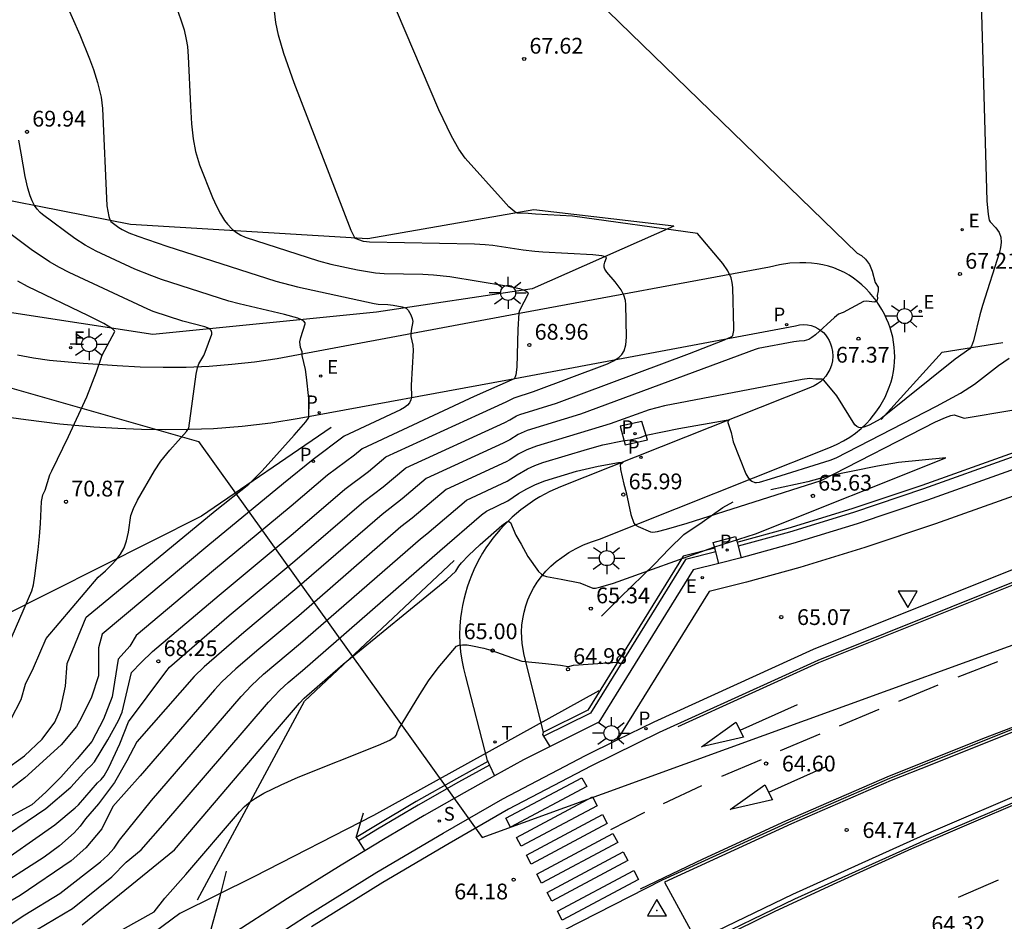
# Model space of a CAD drawing. Units: metres. Extents: x 581344 to 581696, y 4795290 to 4795541.
# Drawn here: x 581383 to 581429, y 4795358 to 4795401 of the extents above; entities that cross this region are included whole.
import ezdxf

# ---------------------------------------------------------------- set-up
doc = ezdxf.new("R2010")
doc.units = ezdxf.units.M
for name, color, linetype in [('020101', 3, 'CABEZA_TALUD'), ('020104', 34, 'Continuous'), ('020107', 3, 'Continuous'), ('020204', 9, 'Continuous'), ('020308', 9, 'Continuous'), ('030201', 9, 'Continuous'), ('050104', 4, 'Continuous'), ('060108', 9, 'Continuous'), ('060110', 9, 'Continuous'), ('060113', 4, 'Continuous'), ('060121', 9, 'Continuous'), ('060135', 9, 'Continuous'), ('060147', 9, 'Continuous'), ('100105', 3, 'Continuous'), ('130101', 9, 'Continuous'), ('210203', 4, 'Continuous'), ('210204', 9, 'Continuous'), ('210205', 4, 'Continuous'), ('210303', 4, 'Continuous'), ('210304', 9, 'Continuous'), ('210305', 4, 'Continuous'), ('220205', 1, 'Continuous'), ('220207', 9, 'Continuous'), ('220305', 1, 'Continuous'), ('220307', 9, 'Continuous'), ('240205', 1, 'Continuous'), ('240305', 1, 'Continuous'), ('250206', 9, 'Continuous'), ('260101', 9, 'Continuous'), ('260205', 9, 'Continuous'), ('270104', 9, 'Continuous')]:
    doc.layers.add(name, color=color, linetype=linetype)
doc.layers.add('020105', color=24, linetype='Continuous', lineweight=30)
doc.styles.add('ARIAL', font='ARIAL.TTF', dxfattribs={"height": 1})
doc.styles.add('ROMANS', font='romans__.ttf', dxfattribs={"height": 1})
doc.linetypes.add('CABEZA_TALUD', pattern='A,0.1,[204,DONOSTI.shx,S=0.15,R=0,X=0,Y=0],0,0.2', length=0.3)

# ---------------------------------------------------------------- blocks, each defined once
blk = doc.blocks.new('SANEA')
blk.add_circle((0, 0), 0.055)
blk = doc.blocks.new('REGELE')
blk.add_circle((0, 0), 0.055)
blk = doc.blocks.new('PLUVI3')
blk.add_circle((0, 0), 0.055)
blk = doc.blocks.new('REGALU')
blk.add_circle((0, 0), 0.055)
blk = doc.blocks.new('COTAPU')
blk.add_circle((0, 0), 0.075)
blk = doc.blocks.new('RETEL')
blk.add_circle((0, 0), 0.055)
blk = doc.blocks.new('PLUVI2')
blk.add_circle((0, 0), 0.055)
blk = doc.blocks.new('VERTOP')
blk.add_lwpolyline([(-0.45, -0.26), (0.45, -0.26), (0, 0.52)], close=True)
blk.add_point((0, 0))
blk = doc.blocks.new('FAROLA')
for p, q in [((-0.63, 0.51), (-0.255, 0.245)), ((0, 0.355), (0, 0.755)), ((0.605, 0.49), (0.276, 0.223)), ((-0.355, 0), (-0.895, 0)), ((0.355, 0), (0.855, 0)), ((-0.65, -0.52), (-0.255, -0.24)), ((0, -0.355), (0, -0.755)), ((0.585, -0.52), (0.256, -0.246))]:
    blk.add_line(p, q)
blk.add_circle((0, 0), 0.355)
blk = doc.blocks.new('SETRA')
at = {"linetype": 'Continuous'}
blk.add_lwpolyline([(0.451, 0.26), (-0.45, 0.26), (-0.001, -0.52)], close=True, dxfattribs=at)

msp = doc.modelspace()

# ---------------------------------------------------------------- linework, layer by layer
at = {"layer": '020101'}
for points in [[(581413.802, 4795391.139, 68.067), (581407.084, 4795388.164, 68.993)], [(581407.084, 4795388.164, 68.993), (581399.686, 4795387.06, 69.626)], [(581389.076, 4795386.005, 70.824), (581379.06, 4795387.529, 71.834)], [(581399.686, 4795387.06, 69.626), (581389.076, 4795386.005, 70.824)], [(581426.535, 4795385.169, 67.213), (581429.426, 4795385.615, 66.782)], [(581423.647, 4795381.974, 66.988), (581426.535, 4795385.169, 67.213)], [(581397.543, 4795381.585, 69.851), (581391.38, 4795377.373, 70.098)], [(581391.38, 4795377.373, 70.098), (581379.426, 4795371.375, 71.439)]]:
    msp.add_polyline3d(points, dxfattribs=at)
at = {"layer": '020104', "flags": 128}
for points, elevation in [([(581378.362, 4795358.496), (581384.427, 4795362.732), (581385.394, 4795363.545), (581385.543, 4795363.687), (581386.455, 4795364.722), (581386.624, 4795364.881), (581386.77, 4795365.061), (581386.995, 4795365.452), (581387.504, 4795366.574), (581387.926, 4795367.62), (581389.693, 4795370.003), (581389.874, 4795370.213), (581392.701, 4795372.66), (581395.821, 4795375.258), (581399.087, 4795378.071), (581400.001, 4795378.768), (581401.088, 4795379.68), (581405.782, 4795381.83), (581406.025, 4795381.952), (581406.331, 4795382.133), (581406.497, 4795382.209), (581408.236, 4795382.747), (581414.543, 4795385.1), (581416.135, 4795385.71), (581416.497, 4795385.866), (581416.562, 4795385.906), (581416.602, 4795385.957), (581416.646, 4795386.19), (581416.649, 4795386.297), (581416.605, 4795388.231), (581416.58, 4795388.469), (581416.521, 4795388.693), (581416.364, 4795389.025), (581416.124, 4795389.375), (581414.932, 4795390.799), (581408.998, 4795391.619), (581407.245, 4795391.703), (581406.898, 4795391.74), (581406.377, 4795391.75), (581406.251, 4795391.815), (581405.977, 4795392.064), (581405.716, 4795392.335), (581403.901, 4795394.364), (581403.598, 4795394.8), (581403.256, 4795395.406), (581402.649, 4795396.661), (581400.226, 4795402.348)], 68), ([(581428.373, 4795402.329), (581428.659, 4795392.342), (581428.723, 4795391.693), (581428.778, 4795391.42), (581428.819, 4795391.338), (581429.091, 4795391.059), (581429.253, 4795390.831), (581429.329, 4795390.622), (581429.346, 4795390.372), (581429.311, 4795390.128), (581429.255, 4795389.912), (581428.454, 4795387.371), (581428.332, 4795386.937), (581428.03, 4795385.702), (581427.935, 4795385.442), (581427.851, 4795385.314), (581427.163, 4795384.827), (581423.624, 4795382.005), (581423.07, 4795381.704), (581422.82, 4795381.6), (581422.699, 4795381.576), (581422.592, 4795381.585), (581422.493, 4795381.631), (581422.401, 4795381.719), (581421.535, 4795383.082), (581420.997, 4795383.743), (581420.901, 4795383.845), (581420.85, 4795383.877), (581420.551, 4795383.875), (581420.247, 4795383.909), (581419.894, 4795383.864), (581413.354, 4795382.621), (581412.632, 4795382.433), (581410.783, 4795381.769), (581407.279, 4795380.703), (581406.829, 4795380.531), (581406.419, 4795380.32), (581406.017, 4795380.051), (581405.841, 4795379.959), (581403.002, 4795378.651), (581401.38, 4795377.284), (581400.853, 4795376.872), (581396, 4795372.656), (581394.101, 4795371.075), (581393.018, 4795370.139), (581392.355, 4795369.513), (581392.002, 4795369.136), (581388.469, 4795365.057), (581387.183, 4795363.601), (581386.659, 4795362.549), (581385.901, 4795361.65), (581385.207, 4795361.025), (581382.774, 4795359.385), (581380.679, 4795358.171)], 67), ([(581384.886, 4795401.865), (581385.604, 4795400.217), (581386.072, 4795399.073), (581386.257, 4795398.572), (581386.453, 4795397.96), (581386.621, 4795397.259), (581386.693, 4795396.726), (581386.888, 4795392.101), (581386.982, 4795391.594), (581387.031, 4795391.45), (581387.085, 4795391.361), (581387.456, 4795391.075), (581387.617, 4795390.974), (581387.933, 4795390.827), (581388.357, 4795390.665), (581389.741, 4795390.193), (581394.914, 4795388.525), (581395.95, 4795388.258), (581399.585, 4795387.464), (581399.774, 4795387.435), (581400.237, 4795387.421), (581400.481, 4795387.393), (581400.909, 4795387.312), (581401.096, 4795387.241), (581401.192, 4795387.156), (581401.314, 4795386.929), (581401.39, 4795386.754), (581401.416, 4795386.623), (581401.332, 4795386.183), (581401.314, 4795386.014), (581401.323, 4795385.904), (581401.416, 4795385.491), (581401.435, 4795385.238), (581401.342, 4795383.601), (581401.352, 4795383.039), (581401.329, 4795382.904), (581401.251, 4795382.761), (581401.161, 4795382.65), (581401.016, 4795382.535), (581400.831, 4795382.425), (581398.165, 4795381.174), (581396.679, 4795380.074), (581395.281, 4795378.938), (581391.694, 4795375.973), (581386.666, 4795371.786), (581386.504, 4795371.138), (581386.494, 4795369.802), (581386.172, 4795368.787), (581385.677, 4795367.793), (581385.452, 4795367.394), (581384.718, 4795366.526), (581383.006, 4795364.968), (581382.173, 4795364.339)], 69.5), ([(581378.567, 4795359.835), (581383.996, 4795363.506), (581385.181, 4795364.521), (581385.951, 4795365.366), (581386.135, 4795365.54), (581386.302, 4795365.729), (581386.946, 4795366.765), (581387.449, 4795367.687), (581387.623, 4795368.082), (581388.071, 4795369.967), (581388.525, 4795370.445), (581389.063, 4795370.959), (581392.218, 4795373.639), (581395.731, 4795376.559), (581398.197, 4795378.667), (581399.306, 4795379.506), (581400.128, 4795380.191), (581404.563, 4795382.214), (581405.848, 4795382.811), (581406.22, 4795383.001), (581407.149, 4795383.292), (581410.65, 4795384.607), (581410.934, 4795384.745), (581411.191, 4795384.914), (581411.331, 4795385.051), (581411.443, 4795385.23), (581411.525, 4795385.506), (581411.563, 4795385.875), (581411.531, 4795387.423), (581411.512, 4795387.61), (581411.435, 4795387.869), (581411.298, 4795388.124), (581411.018, 4795388.496), (581410.631, 4795388.949), (581410.532, 4795389.103), (581410.501, 4795389.193), (581410.493, 4795389.298), (581410.523, 4795389.425), (581410.613, 4795389.632), (581410.569, 4795389.678), (581410.381, 4795389.726), (581409.962, 4795389.773), (581407.588, 4795389.907), (581407.204, 4795389.941), (581406.654, 4795390.006), (581405.218, 4795390.221), (581404.845, 4795390.258), (581404.338, 4795390.286), (581399.36, 4795390.377), (581399.076, 4795390.415), (581398.672, 4795390.551), (581398.485, 4795390.928), (581395.778, 4795397.946), (581395.288, 4795399.324), (581395.037, 4795400.202), (581394.915, 4795400.802), (581394.849, 4795401.347)], 68.5), ([(581390.24, 4795401.394), (581390.456, 4795400.791), (581390.558, 4795400.449), (581390.662, 4795400), (581390.717, 4795399.658), (581390.761, 4795399.184), (581390.857, 4795396.849), (581390.915, 4795396.001), (581390.995, 4795395.289), (581391.105, 4795394.683), (581391.191, 4795394.358), (581391.293, 4795394.056), (581391.909, 4795392.492), (581392.096, 4795392.082), (581392.284, 4795391.723), (581392.48, 4795391.414), (581392.617, 4795391.235), (581392.837, 4795391.002), (581392.997, 4795390.871), (581393.259, 4795390.709), (581393.452, 4795390.623), (581396.932, 4795389.49), (581397.523, 4795389.334), (581398.789, 4795389.061), (581399.643, 4795388.925), (581400.063, 4795388.895), (581401.897, 4795388.858), (581402.39, 4795388.831), (581403.168, 4795388.752), (581405.864, 4795388.315), (581406.48, 4795388.175), (581406.782, 4795388.065), (581406.871, 4795387.998), (581406.891, 4795387.929), (581406.483, 4795387.14), (581406.454, 4795387.021), (581406.403, 4795386.236), (581406.347, 4795384.448), (581406.298, 4795384.092), (581406.26, 4795383.946), (581406.223, 4795383.898), (581404.334, 4795383.057), (581399.019, 4795380.576), (581398.651, 4795380.274), (581397.369, 4795379.318), (581395.642, 4795377.86), (581391.956, 4795374.806), (581388.281, 4795371.723), (581387.981, 4795371.209), (581387.433, 4795370.596), (581387.141, 4795368.816), (581386.742, 4795367.757), (581386.177, 4795366.689), (581385.481, 4795365.871), (581384.703, 4795364.994), (581384.001, 4795364.28), (581383.33, 4795363.68), (581379.248, 4795361.477)], 69), ([(581382.342, 4795367.736), (581382.826, 4795368.686), (581383.034, 4795369.412), (581383.414, 4795370.19), (581384.021, 4795371.576), (581386.477, 4795374.489), (581386.831, 4795374.792), (581387.12, 4795375.069), (581387.352, 4795375.327), (581387.534, 4795375.571), (581387.712, 4795375.886), (581387.832, 4795376.204), (581387.926, 4795376.625), (581388.039, 4795377.412), (581388.154, 4795377.751), (581388.341, 4795378.143), (581389.151, 4795379.527), (581389.458, 4795379.988), (581389.887, 4795380.517), (581390.673, 4795381.391), (581390.785, 4795381.553), (581391.134, 4795384.111), (581391.19, 4795384.415), (581391.254, 4795384.6), (581391.5, 4795385), (581391.567, 4795385.157), (581391.869, 4795386.02), (581391.878, 4795386.097), (581391.848, 4795386.186), (581391.749, 4795386.277), (581391.539, 4795386.368), (581390.501, 4795386.63), (581389.1, 4795387.086), (581388.839, 4795387.195), (581385.113, 4795388.946), (581384.648, 4795389.183), (581384.179, 4795389.453), (581383.297, 4795390.032), (581380.557, 4795392.07)], 70.5), ([(581381.604, 4795369.896), (581383.337, 4795373.841), (581383.405, 4795374.123), (581383.483, 4795374.554), (581383.638, 4795375.787), (581383.701, 4795376.408), (581383.745, 4795377.036), (581383.795, 4795378.084), (581383.854, 4795378.385), (581383.973, 4795378.607), (581384.195, 4795379.334), (581384.277, 4795379.539), (581385.067, 4795381.168), (581385.941, 4795383.035), (581386.399, 4795384.23), (581386.675, 4795385.022), (581387.274, 4795386.14), (581387.256, 4795386.18), (581387.164, 4795386.262), (581386.748, 4795386.514), (581386.022, 4795386.889), (581383.135, 4795388.282), (581382.666, 4795388.531)], 71), ([(581378.868, 4795355.737), (581383.008, 4795358.473), (581384.662, 4795359.475), (581386.586, 4795360.982), (581386.942, 4795361.304), (581387.243, 4795361.636), (581387.488, 4795362.014), (581389.012, 4795363.887), (581393.266, 4795368.825), (581393.757, 4795369.344), (581394.334, 4795369.88), (581396.089, 4795371.355), (581401.777, 4795376.309), (581402.079, 4795376.548), (581403.958, 4795378.137), (581405.899, 4795379.04), (581406.363, 4795379.348), (581406.857, 4795379.625), (581407.214, 4795379.785), (581407.594, 4795379.922), (581409.714, 4795380.562), (581410.436, 4795380.762), (581411.369, 4795380.956), (581411.73, 4795381.002), (581412.199, 4795381.118), (581412.497, 4795381.229), (581414.04, 4795381.539), (581416.294, 4795381.94), (581416.394, 4795381.948), (581416.426, 4795381.936), (581416.364, 4795381.873), (581416.365, 4795381.819), (581416.526, 4795381.356), (581416.624, 4795380.913), (581417.229, 4795379.386), (581417.317, 4795379.224), (581417.403, 4795379.119), (581417.509, 4795379.04), (581417.656, 4795378.973), (581417.73, 4795378.972), (581417.876, 4795379), (581418.389, 4795379.144), (581421.222, 4795380.04), (581421.51, 4795380.153), (581426.275, 4795382.606), (581427.409, 4795383.221), (581428.078, 4795383.649), (581429.22, 4795384.529), (581429.725, 4795384.871)], 66.5), ([(581383.131, 4795357.504), (581385.258, 4795358.766), (581387.135, 4795360.264), (581387.813, 4795360.973), (581388.529, 4795361.555), (581389.555, 4795362.716), (581394.564, 4795368.562), (581395.102, 4795369.132), (581395.5, 4795369.489), (581396.179, 4795370.054), (581402.691, 4795375.742), (581404.681, 4795377.439), (581404.915, 4795377.623), (581405.922, 4795378.104), (581406.434, 4795378.454), (581406.821, 4795378.681), (581407.236, 4795378.884), (581407.678, 4795379.062), (581409.184, 4795379.518), (581410.213, 4795379.751), (581411.173, 4795379.926), (581411.362, 4795379.947), (581411.378, 4795379.942), (581411.378, 4795379.924), (581411.264, 4795379.813), (581411.279, 4795379.598), (581411.437, 4795378.906), (581411.549, 4795378.506), (581411.757, 4795377.456), (581411.901, 4795377.042), (581411.97, 4795376.972), (581412.106, 4795376.893), (581412.692, 4795376.639), (581412.81, 4795376.629), (581413.022, 4795376.66), (581413.457, 4795376.762), (581414.442, 4795377.045), (581420.8, 4795379.077), (581426.231, 4795381.851), (581426.695, 4795382.066), (581426.956, 4795382.164), (581427.108, 4795382.181), (581427.582, 4795382.025), (581432.111, 4795382.796)], 66), ([(581385.724, 4795357.997), (581390.098, 4795361.546), (581394.807, 4795367.07), (581396.044, 4795368.513), (581396.256, 4795368.742), (581398.106, 4795370.361), (581403.031, 4795374.383), (581403.451, 4795374.767), (581403.599, 4795375.007), (581403.722, 4795375.166), (581404.054, 4795375.522), (581404.606, 4795376.038), (581405.648, 4795376.935), (581405.883, 4795377.117), (581405.973, 4795377.132), (581406.045, 4795377.074), (581406.301, 4795376.487), (581406.562, 4795376.059), (581406.875, 4795375.465), (581407.385, 4795374.761), (581407.522, 4795374.621), (581407.62, 4795374.565), (581407.754, 4795374.523), (581408.455, 4795374.399), (581409.347, 4795374.211), (581409.964, 4795373.969), (581410.094, 4795373.967), (581410.341, 4795374.022), (581410.939, 4795374.207), (581415.708, 4795375.917), (581417.677, 4795376.544), (581426.708, 4795380.146), (581424.474, 4795379.927), (581423.466, 4795379.752), (581421.13, 4795379.275), (581420.162, 4795379.006), (581418.411, 4795378.636)], 65.5), ([(581410.372, 4795372.638), (581411.254, 4795373.523), (581412.882, 4795375.106), (581413.576, 4795375.838), (581414.273, 4795376.517), (581415.154, 4795377.091), (581416.128, 4795377.784), (581416.617, 4795378.064)], 65.5), ([(581410.238, 4795369.096), (581399.553, 4795363.178), (581393.866, 4795360.269), (581390.354, 4795358.533), (581388.349, 4795357.044)], 64.5)]:
    msp.add_lwpolyline(points, dxfattribs=dict(at, elevation=elevation))
at = {"layer": '020105', "flags": 128}
for points, elevation in [([(581406.937, 4795404.971), (581422.513, 4795389.855), (581422.707, 4795389.743), (581422.904, 4795389.57), (581423.091, 4795389.328), (581423.215, 4795389.012), (581423.363, 4795388.468), (581423.509, 4795388.245), (581423.506, 4795388.077), (581423.455, 4795387.85), (581423.467, 4795387.703), (581423.456, 4795387.651), (581423.406, 4795387.582), (581423.339, 4795387.541), (581422.927, 4795387.582), (581422.8, 4795387.559), (581421.834, 4795387.051), (581421.625, 4795386.961), (581421.423, 4795386.803), (581420.53, 4795385.986), (581420.362, 4795385.852), (581420.218, 4795385.77), (581419.998, 4795385.701), (581419.748, 4795385.689), (581419.492, 4795385.656), (581417.809, 4795385.336), (581417.663, 4795385.295), (581409.367, 4795382.215), (581406.849, 4795381.444), (581406.417, 4795381.251), (581406.022, 4795381.009), (581405.707, 4795380.848), (581402.045, 4795379.166), (581400.909, 4795378.204), (581399.965, 4795377.467), (581395.91, 4795373.957), (581393.401, 4795371.868), (581391.508, 4795370.228), (581391.039, 4795369.78), (581388.317, 4795366.674), (581387.837, 4795365.776), (581387.255, 4795364.745), (581386.496, 4795363.737), (581385.884, 4795363.015), (581385.626, 4795362.681), (581385.338, 4795362.359), (581384.648, 4795361.743), (581383.914, 4795361.21), (581379.716, 4795358.516)], 67.5), ([(581382.026, 4795365.314), (581382.989, 4795366.017), (581383.827, 4795366.806), (581384.419, 4795367.608), (581384.695, 4795368.227), (581384.926, 4795369.314), (581385.011, 4795370.386), (581385.905, 4795372.589), (581392.031, 4795377.634), (581393.638, 4795378.905), (581394.263, 4795379.531), (581395.789, 4795381.221), (581396.341, 4795381.856), (581396.485, 4795382.069), (581396.477, 4795382.963), (581396.373, 4795383.978), (581396.316, 4795384.345), (581396.158, 4795385.007), (581396.161, 4795385.177), (581396.079, 4795385.378), (581396.057, 4795385.649), (581396.098, 4795385.854), (581396.314, 4795386.513), (581396.305, 4795386.56), (581396.244, 4795386.629), (581396.126, 4795386.698), (581395.952, 4795386.77), (581395.326, 4795386.955), (581393.173, 4795387.455), (581392.685, 4795387.587), (581389.49, 4795388.614), (581389.022, 4795388.778), (581388.225, 4795389.096), (581386.393, 4795389.946), (581385.87, 4795390.23), (581385.377, 4795390.553), (581383.844, 4795391.694), (581383.732, 4795391.787), (581383.584, 4795391.946), (581383.457, 4795392.127), (581383.348, 4795392.335), (581383.253, 4795392.573), (581383.143, 4795392.939), (581383.02, 4795393.489), (581382.822, 4795394.608), (581382.724, 4795395.212)], 70), ([(581382.98, 4795355.185), (581389.133, 4795358.604), (581389.647, 4795359.251), (581390.642, 4795360.376), (581393.183, 4795363.359), (581393.42, 4795363.602), (581393.715, 4795363.839), (581393.945, 4795363.996), (581394.344, 4795364.231), (581395.165, 4795364.641), (581395.974, 4795364.996), (581399.782, 4795366.515), (581400.326, 4795366.761), (581400.58, 4795366.92), (581400.645, 4795367.004), (581400.669, 4795367.122), (581400.737, 4795367.263), (581401.749, 4795368.925), (581402.156, 4795369.561), (581402.623, 4795370.178), (581403.486, 4795371.211), (581403.614, 4795371.263), (581403.778, 4795371.279), (581403.992, 4795371.27), (581404.256, 4795371.234), (581404.786, 4795371.121), (581405.125, 4795371.023), (581406.59, 4795370.5), (581407.719, 4795370.395), (581408.43, 4795370.312), (581408.782, 4795370.256), (581408.868, 4795370.262), (581409.045, 4795370.309), (581411.126, 4795370.455)], 65)]:
    msp.add_lwpolyline(points, dxfattribs=dict(at, elevation=elevation))
at = {"layer": '020107'}
for points in [[(581388.017, 4795391.216, 69.363), (581378.206, 4795393.145, 70.666)], [(581407.164, 4795391.92, 67.937), (581399.279, 4795390.535, 68.44)], [(581413.802, 4795391.139, 68.067), (581407.164, 4795391.92, 67.937)], [(581399.279, 4795390.535, 68.44), (581388.017, 4795391.216, 69.363)], [(581396.279, 4795368.607, 65.442), (581403.375, 4795375.272, 65.606)], [(581391.195, 4795359.185, 64.489), (581396.279, 4795368.607, 65.442)]]:
    msp.add_polyline3d(points, dxfattribs=at)
at = {"layer": '050104'}
for points in [[(581416.805, 4795376.14, 65.038), (581419.236, 4795376.807, 65.145), (581422.274, 4795377.74, 65.281), (581425.592, 4795378.847, 65.369), (581429.745, 4795380.336, 65.488), (581434.727, 4795382.085, 65.649), (581440.167, 4795383.862, 65.829), (581445.504, 4795385.525, 66.028), (581451.441, 4795387.313, 66.247), (581455.523, 4795388.549, 66.378), (581458.707, 4795389.474, 66.491), (581462.636, 4795390.525, 66.648), (581470.283, 4795392.477, 66.816), (581481.684, 4795395.14, 67.265)], [(581481.727, 4795394.957, 67.054), (581470.327, 4795392.295, 66.605), (581462.684, 4795390.344, 66.437), (581458.758, 4795389.293, 66.28), (581455.576, 4795388.37, 66.168), (581451.495, 4795387.134, 66.037), (581445.559, 4795385.346, 65.818), (581440.224, 4795383.683, 65.618), (581434.787, 4795381.907, 65.439), (581429.808, 4795380.159, 65.278), (581425.654, 4795378.67, 65.159), (581422.331, 4795377.561, 65.07), (581419.289, 4795376.627, 64.935), (581416.851, 4795375.958, 64.827)], [(581415.748, 4795375.869, 65.003), (581414.243, 4795375.485, 64.954), (581409.715, 4795368.179, 64.745), (581407.623, 4795367.138, 64.655)], [(581415.794, 4795375.687, 64.792), (581414.363, 4795375.322, 64.746), (581409.847, 4795368.035, 64.538), (581407.639, 4795366.936, 64.443)], [(581404.972, 4795365.743, 64.545), (581403.486, 4795364.92, 64.487), (581401.568, 4795363.838, 64.425), (581399.638, 4795362.684, 64.402), (581398.726, 4795362.134, 64.369)], [(581405.051, 4795365.572, 64.336), (581403.578, 4795364.756, 64.278), (581401.663, 4795363.675, 64.216), (581399.735, 4795362.523, 64.193), (581398.83, 4795361.977, 64.161)]]:
    msp.add_polyline3d(points, dxfattribs=at)
at = {"layer": '060108'}
for points in [[(581522.179, 4795402.816, 68.707), (581513.654, 4795400.706, 68.332), (581507.059, 4795399.146, 68.11), (581500.857, 4795397.702, 67.877), (581491.642, 4795395.479, 67.571), (581482.126, 4795393.253, 67.245), (581470.744, 4795390.595, 66.796), (581463.127, 4795388.65, 66.63), (581459.229, 4795387.607, 66.473), (581456.074, 4795386.692, 66.362), (581452.002, 4795385.458, 66.231), (581446.071, 4795383.673, 66.012), (581440.756, 4795382.016, 65.814), (581435.349, 4795380.249, 65.636), (581430.393, 4795378.51, 65.475), (581426.227, 4795377.016, 65.356), (581422.866, 4795375.894, 65.266), (581419.778, 4795374.946, 65.129), (581417.252, 4795374.253, 65.018), (581415.479, 4795373.8, 64.962), (581411.119, 4795366.774, 64.653)], [(581430.926, 4795367.68, 65.029), (581425.915, 4795365.676, 64.877), (581424.047, 4795364.942, 64.787), (581419.316, 4795362.881, 64.586), (581413.258, 4795360.107, 64.366), (581408.597, 4795357.738, 64.132)], [(581393.388, 4795356.492, 64.074), (581396.315, 4795358.386, 64.155), (581399.703, 4795360.492, 64.343), (581402.861, 4795362.341, 64.418), (581405.696, 4795363.977, 64.491), (581409.61, 4795366.033, 64.636), (581411.119, 4795366.774, 64.653)], [(581415.046, 4795357.044, 64.186), (581419.552, 4795359.223, 64.34), (581425.794, 4795362.038, 64.605), (581431.182, 4795364.34, 64.841)], [(581398.726, 4795362.134, 64.369), (581398.83, 4795361.977, 64.37)], [(581398.83, 4795361.977, 64.37), (581399.143, 4795361.505, 64.371)]]:
    msp.add_polyline3d(points, dxfattribs=at)
at = {"layer": '060110'}
for points in [[(581398.726, 4795362.134, 64.369), (581399.072, 4795363.3, 64.465)], [(581391.851, 4795357.793, 64.064), (581392.282, 4795359.398, 64.331), (581392.573, 4795360.537, 64.401)]]:
    msp.add_polyline3d(points, dxfattribs=at)
at = {"layer": '060113'}
for points in [[(581411.119, 4795366.774, 64.653), (581412.867, 4795367.631, 64.749), (581420.426, 4795371.063, 64.958), (581429.953, 4795374.882, 65.294), (581436.95, 4795377.377, 65.494), (581442.792, 4795379.348, 65.76), (581449.377, 4795381.41, 65.995), (581455.326, 4795383.149, 66.177), (581462.492, 4795385.232, 66.405), (581469.202, 4795387.269, 66.674), (581475.835, 4795389.22, 66.906), (581484.594, 4795391.762, 67.223), (581494.017, 4795394.587, 67.577), (581499.666, 4795396.279, 67.836), (581507.872, 4795398.622, 68.108), (581514.55, 4795400.591, 68.354), (581521.316, 4795402.571, 68.612), (581522.179, 4795402.816, 68.649)], [(581416.805, 4795376.14, 65.066), (581416.851, 4795375.958, 65.065)], [(581415.794, 4795375.687, 65.062), (581415.748, 4795375.869, 65.063)], [(581430.145, 4795374.344, 65.184), (581420.641, 4795370.534, 64.849), (581413.101, 4795367.111, 64.64), (581409.859, 4795365.521, 64.528), (581405.963, 4795363.474, 64.384), (581403.139, 4795361.844, 64.311), (581399.989, 4795360, 64.236), (581396.612, 4795357.901, 64.049)]]:
    msp.add_polyline3d(points, dxfattribs=at)
at = {"layer": '060121'}
msp.add_polyline3d([(581412.291, 4795381.872, 66.848), (581411.265, 4795381.658, 66.857), (581411.501, 4795380.762, 66.387), (581412.561, 4795380.999, 66.368)], close=True, dxfattribs=at)
at = {"layer": '060135'}
for points in [[(581407.623, 4795367.138, 64.681), (581406.694, 4795370.792, 65.026), (581406.602, 4795371.341, 65.084), (581406.578, 4795371.897, 65.142), (581406.596, 4795372.207, 65.182), (581406.635, 4795372.515, 65.221), (581406.696, 4795372.819, 65.26), (581406.777, 4795373.119, 65.3), (581406.88, 4795373.411, 65.339), (581407.003, 4795373.696, 65.379), (581407.145, 4795373.972, 65.418), (581407.321, 4795374.255, 65.456), (581407.518, 4795374.524, 65.494), (581407.735, 4795374.776, 65.532), (581407.971, 4795375.012, 65.569), (581408.224, 4795375.228, 65.607), (581408.492, 4795375.425, 65.645), (581408.821, 4795375.65, 65.685), (581409.166, 4795375.849, 65.725), (581409.524, 4795376.023, 65.765), (581409.894, 4795376.169, 65.804), (581410.274, 4795376.288, 65.844), (581421.24, 4795380.66, 66.859), (581421.555, 4795380.794, 66.89), (581421.859, 4795380.951, 66.921), (581422.152, 4795381.128, 66.952), (581422.431, 4795381.326, 66.982), (581422.695, 4795381.544, 67.013), (581422.943, 4795381.779, 67.044), (581423.118, 4795381.967, 67.063), (581423.283, 4795382.165, 67.082), (581423.436, 4795382.37, 67.102), (581423.579, 4795382.583, 67.121), (581423.71, 4795382.804, 67.14), (581423.829, 4795383.032, 67.159), (581423.936, 4795383.265, 67.178), (581424.03, 4795383.504, 67.198), (581424.112, 4795383.747, 67.217), (581424.18, 4795383.995, 67.236), (581424.235, 4795384.245, 67.255), (581424.266, 4795384.476, 67.273), (581424.285, 4795384.708, 67.29), (581424.291, 4795384.941, 67.308), (581424.285, 4795385.174, 67.325), (581424.266, 4795385.406, 67.343), (581424.235, 4795385.637, 67.36), (581424.192, 4795385.866, 67.378), (581424.137, 4795386.092, 67.395), (581424.07, 4795386.315, 67.413), (581423.991, 4795386.534, 67.43), (581423.901, 4795386.749, 67.448), (581423.799, 4795386.958, 67.465), (581423.68, 4795387.181, 67.478), (581423.55, 4795387.398, 67.491), (581423.407, 4795387.607, 67.504), (581423.253, 4795387.807, 67.516), (581423.089, 4795387.999, 67.529), (581422.914, 4795388.182, 67.542), (581422.729, 4795388.355, 67.555), (581422.536, 4795388.517, 67.568), (581422.333, 4795388.669, 67.58), (581422.123, 4795388.809, 67.593), (581421.905, 4795388.937, 67.606), (581421.658, 4795389.055, 67.617), (581421.404, 4795389.155, 67.629), (581421.144, 4795389.24, 67.64), (581420.879, 4795389.307, 67.651), (581420.61, 4795389.356, 67.662), (581420.338, 4795389.388, 67.674), (581420.065, 4795389.403, 67.685), (581419.791, 4795389.399, 67.696), (581419.306, 4795389.377, 67.739), (581418.824, 4795389.31, 67.781), (581418.351, 4795389.196, 67.824), (581406.565, 4795387.01, 68.986), (581394.984, 4795384.85, 70.11), (581393.908, 4795384.694, 70.219), (581392.827, 4795384.574, 70.328), (581391.743, 4795384.489, 70.437), (581390.653, 4795384.441, 70.554), (581389.562, 4795384.428, 70.671), (581388.471, 4795384.453, 70.789), (581387.382, 4795384.513, 70.906), (581385.775, 4795384.616, 71.078), (581384.171, 4795384.768, 71.25), (581383.41, 4795384.88, 71.325), (581382.652, 4795385.012, 71.401)], [(581382.358, 4795382.066, 71.297), (581383.047, 4795381.964, 71.211), (581384.659, 4795381.765, 71.06), (581386.277, 4795381.62, 70.91), (581387.411, 4795381.551, 70.806), (581388.546, 4795381.509, 70.702), (581389.681, 4795381.493, 70.599), (581390.817, 4795381.504, 70.495), (581391.952, 4795381.541, 70.391), (581393.314, 4795381.653, 70.277), (581394.672, 4795381.816, 70.162), (581396.022, 4795382.029, 70.048), (581406.006, 4795383.867, 69.024), (581419.583, 4795386.417, 67.697), (581419.767, 4795386.456, 67.67), (581419.955, 4795386.47, 67.642), (581420.142, 4795386.457, 67.615), (581420.326, 4795386.419, 67.587), (581420.503, 4795386.356, 67.56), (581420.646, 4795386.284, 67.527), (581420.778, 4795386.196, 67.495), (581420.9, 4795386.093, 67.462), (581421.009, 4795385.976, 67.43), (581421.104, 4795385.848, 67.397), (581421.182, 4795385.709, 67.364), (581421.245, 4795385.563, 67.332), (581421.289, 4795385.409, 67.299), (581421.335, 4795385.194, 67.258), (581421.349, 4795384.974, 67.216), (581421.331, 4795384.754, 67.175), (581421.282, 4795384.539, 67.133), (581421.202, 4795384.333, 67.092), (581421.118, 4795384.173, 67.061), (581421.016, 4795384.022, 67.03), (581420.898, 4795383.884, 66.999), (581420.765, 4795383.761, 66.968), (581420.619, 4795383.653, 66.937), (581420.462, 4795383.563, 66.906), (581420.295, 4795383.491, 66.875), (581408.422, 4795378.768, 65.696), (581408.172, 4795378.662, 65.678), (581407.926, 4795378.547, 65.659), (581407.685, 4795378.424, 65.641), (581407.447, 4795378.292, 65.622), (581407.215, 4795378.152, 65.604), (581406.987, 4795378.003, 65.585), (581406.765, 4795377.847, 65.567), (581406.549, 4795377.683, 65.548), (581406.339, 4795377.511, 65.53), (581406.135, 4795377.332, 65.511), (581405.937, 4795377.146, 65.493), (581405.746, 4795376.953, 65.474), (581405.562, 4795376.753, 65.456), (581405.386, 4795376.547, 65.437), (581405.216, 4795376.335, 65.419), (581405.054, 4795376.117, 65.4), (581404.887, 4795375.872, 65.377), (581404.729, 4795375.622, 65.353), (581404.581, 4795375.365, 65.33), (581404.442, 4795375.102, 65.306), (581404.314, 4795374.835, 65.282), (581404.197, 4795374.562, 65.259), (581404.09, 4795374.286, 65.235), (581403.994, 4795374.005, 65.212), (581403.909, 4795373.721, 65.188), (581403.835, 4795373.434, 65.165), (581403.772, 4795373.144, 65.141), (581403.721, 4795372.852, 65.118), (581403.68, 4795372.558, 65.094), (581403.649, 4795372.157, 65.061), (581403.639, 4795371.754, 65.027), (581403.651, 4795371.352, 64.993), (581403.686, 4795370.95, 64.96), (581403.742, 4795370.552, 64.926), (581403.82, 4795370.156, 64.893), (581403.919, 4795369.766, 64.859), (581404.948, 4795365.794, 64.565), (581404.972, 4795365.743, 64.562)], [(581407.639, 4795366.936, 64.683), (581407.588, 4795367.021, 64.687), (581407.623, 4795367.138, 64.681)], [(581407.932, 4795366.45, 64.662), (581407.639, 4795366.936, 64.683)], [(581404.972, 4795365.743, 64.562), (581405.051, 4795365.572, 64.554)], [(581405.051, 4795365.572, 64.554), (581405.287, 4795365.056, 64.527)]]:
    msp.add_polyline3d(points, dxfattribs=at)
at = {"layer": '060147'}
for points in [[(581481.856, 4795394.406, 67.257), (581470.462, 4795391.745, 66.808), (581462.827, 4795389.796, 66.641), (581458.91, 4795388.748, 66.484), (581455.737, 4795387.827, 66.372), (581451.659, 4795386.592, 66.241), (581445.725, 4795384.805, 66.022), (581440.396, 4795383.144, 65.823), (581434.969, 4795381.371, 65.644), (581429.997, 4795379.626, 65.483), (581425.839, 4795378.135, 65.364), (581422.504, 4795377.022, 65.275), (581419.447, 4795376.083, 65.139), (581416.993, 4795375.401, 65.063)], [(581415.936, 4795375.131, 65.06), (581414.724, 4795374.83, 64.957), (581410.243, 4795367.6, 64.751), (581407.932, 4795366.45, 64.652)], [(581416.993, 4795375.401, 65.064), (581415.936, 4795375.131, 65.061)], [(581407.932, 4795366.45, 64.652), (581406.669, 4795365.821, 64.597), (581405.287, 4795365.056, 64.543)], [(581405.287, 4795365.056, 64.543), (581403.854, 4795364.262, 64.487), (581401.947, 4795363.186, 64.425), (581400.026, 4795362.038, 64.402), (581399.143, 4795361.505, 64.371)], [(581399.143, 4795361.505, 64.371), (581398.011, 4795360.823, 64.331), (581395.473, 4795359.238, 64.226), (581392.568, 4795357.368, 64.084)]]:
    msp.add_polyline3d(points, dxfattribs=at)
at = {"layer": '100105'}
msp.add_polyline3d([(581430.985, 4795367.572, 65.018), (581425.978, 4795365.57, 64.866), (581424.114, 4795364.837, 64.777), (581419.389, 4795362.779, 64.576), (581413.367, 4795360.021, 64.357), (581414.874, 4795357.239, 64.197), (581414.932, 4795357.269, 64.199), (581419.445, 4795359.451, 64.353), (581425.692, 4795362.269, 64.618), (581431.084, 4795364.573, 64.854)], dxfattribs=at)
at = {"layer": '130101'}
msp.add_polyline3d([(581404.645, 4795515.464, 0), (581405.39, 4795510.717, 0), (581408.496, 4795507.834, 0), (581401.841, 4795418.905, 0), (581368.695, 4795396.264, 0), (581371.514, 4795386.557, 0), (581391.244, 4795380.921, 0), (581404.712, 4795362.134, 0), (581446.992, 4795377.477, 0), (581458.267, 4795381.547, 0), (581464.53, 4795420.06, 0), (581470.481, 4795485.814, 0), (581470.339, 4795511.046, 0)], close=True, dxfattribs=at)
at = {"layer": '260101'}
for points in [[(581412.215, 4795359.707, 64.213), (581415.203, 4795361.125, 64.313), (581419.12, 4795362.919, 64.499), (581424.04, 4795365.064, 64.691), (581428.596, 4795366.873, 64.862), (581432.122, 4795368.227, 65.033), (581437.35, 4795370.079, 65.236), (581445, 4795372.611, 65.497), (581451.015, 4795374.53, 65.721), (581458.084, 4795376.649, 65.969), (581467.917, 4795379.551, 66.318), (581477.399, 4795382.385, 66.646), (581491.599, 4795386.597, 67.158), (581508.174, 4795391.537, 67.863), (581519.859, 4795395.007, 68.223), (581528.802, 4795397.596, 68.798)], [(581529.363, 4795396.287, 68.721), (581524.249, 4795394.729, 68.467), (581519.517, 4795393.306, 68.169), (581513.22, 4795391.495, 67.979), (581507.585, 4795389.859, 67.725), (581499.567, 4795387.474, 67.482), (581492.272, 4795385.274, 67.164), (581482.979, 4795382.406, 66.813), (581477.085, 4795380.575, 66.658), (581470.052, 4795378.371, 66.348), (581465.708, 4795377.009, 66.161), (581459.799, 4795375.072, 65.981), (581453.31, 4795372.904, 65.718), (581448.399, 4795371.201, 65.541), (581447.579, 4795370.885, 65.491), (581444.934, 4795369.813, 65.373), (581439.926, 4795367.784, 65.202), (581434.926, 4795365.748, 64.968), (581431.091, 4795364.175, 64.794), (581427.027, 4795362.439, 64.579), (581425.088, 4795361.592, 64.498), (581421.362, 4795359.912, 64.355), (581418.559, 4795358.614, 64.239), (581414.24, 4795356.488, 64.069)], [(581414.011, 4795367.403, 64.662), (581420.684, 4795370.433, 64.847), (581430.184, 4795374.241, 65.182), (581432.108, 4795374.926, 65.237)], [(581429.162, 4795370.464, 65.009), (581427.281, 4795369.745, 64.935)], [(581426.334, 4795369.357, 64.922), (581424.463, 4795368.581, 64.864)], [(581416.949, 4795367.227, 64.69), (581419.673, 4795368.443, 64.756)], [(581423.537, 4795368.215, 64.832), (581421.651, 4795367.424, 64.766)], [(581416.751, 4795367.609, 64.685), (581417.118, 4795366.901, 64.657), (581415.115, 4795366.441, 64.609), (581416.751, 4795367.609, 64.685)], [(581420.726, 4795367.043, 64.729), (581418.855, 4795366.245, 64.666)], [(581417.946, 4795365.821, 64.643), (581416.067, 4795365.03, 64.557)], [(581421.022, 4795365.492, 64.636), (581418.304, 4795364.266, 64.56)], [(581409.67, 4795364.549, 64.46), (581406.057, 4795362.622, 64.303), (581405.831, 4795363.045, 64.322), (581409.444, 4795364.971, 64.479), (581409.67, 4795364.549, 64.46)], [(581415.122, 4795364.584, 64.525), (581413.303, 4795363.729, 64.454)], [(581418.116, 4795364.629, 64.555), (581418.483, 4795363.921, 64.527), (581416.48, 4795363.461, 64.479), (581418.116, 4795364.629, 64.555)], [(581410.173, 4795363.644, 64.442), (581406.561, 4795361.718, 64.285), (581406.334, 4795362.14, 64.304), (581409.947, 4795364.067, 64.461), (581410.173, 4795363.644, 64.442)], [(581410.645, 4795362.797, 64.414), (581407.032, 4795360.871, 64.257), (581406.806, 4795361.293, 64.276), (581410.419, 4795363.219, 64.433), (581410.645, 4795362.797, 64.414)], [(581412.408, 4795363.32, 64.417), (581410.798, 4795362.501, 64.352)], [(581411.143, 4795361.902, 64.343), (581407.53, 4795359.976, 64.186), (581407.304, 4795360.398, 64.205), (581410.917, 4795362.325, 64.362), (581411.143, 4795361.902, 64.343)], [(581411.624, 4795361.038, 64.29), (581408.012, 4795359.111, 64.133), (581407.785, 4795359.534, 64.152), (581411.398, 4795361.46, 64.309), (581411.624, 4795361.038, 64.29)], [(581412.124, 4795360.139, 64.264), (581408.511, 4795358.213, 64.107), (581408.285, 4795358.635, 64.126), (581411.898, 4795360.562, 64.283), (581412.124, 4795360.139, 64.264)], [(581429.193, 4795360.116, 64.574), (581427.302, 4795359.296, 64.461)]]:
    msp.add_polyline3d(points, dxfattribs=at)
at = {"layer": '270104'}
for points in [[(581415.748, 4795375.869, 65.063), (581415.679, 4795376.138, 65.063), (581416.736, 4795376.408, 65.066), (581416.805, 4795376.14, 65.066)], [(581415.936, 4795375.131, 65.061), (581415.794, 4795375.687, 65.062)], [(581416.851, 4795375.958, 65.065), (581416.993, 4795375.401, 65.064)]]:
    msp.add_polyline3d(points, dxfattribs=at)

# ---------------------------------------------------------------- block references
at = {"layer": '020204', "rotation": 359.9987685839998}
for p in [(581406.701, 4795399.074, 67.615), (581383.103, 4795395.613, 69.938), (581427.385, 4795388.868, 67.214), (581422.57, 4795385.801, 67.368), (581406.948, 4795385.502, 68.956), (581411.408, 4795378.406, 65.985), (581420.405, 4795378.342, 65.633), (581384.957, 4795378.064, 70.874), (581409.866, 4795372.996, 65.344), (581418.902, 4795372.592, 65.072), (581405.201, 4795371.005, 64.999), (581389.34, 4795370.491, 68.252), (581408.78, 4795370.119, 64.984), (581418.183, 4795365.643, 64.598), (581422.007, 4795362.488, 64.744), (581406.2, 4795360.138, 64.181)]:
    msp.add_blockref('COTAPU', p, dxfattribs=at)
at = {"layer": '030201', "rotation": 359.9987685839998}
msp.add_blockref('VERTOP', (581413.003, 4795358.677, 64.364), dxfattribs=at)
at = {"layer": '210203', "rotation": 359.9987685839998}
for p in [(581411.967, 4795381.288, 66.642), (581396.697, 4795379.986, 69.457), (581416.336, 4795375.77, 65.066), (581412.48, 4795367.294, 64.555)]:
    msp.add_blockref('PLUVI2', p, dxfattribs=at)
at = {"layer": '210204', "rotation": 359.9987685839998}
msp.add_blockref('SANEA', (581402.669, 4795362.918, 64.384), dxfattribs=at)
at = {"layer": '210205', "rotation": 359.9987685839998}
for p in [(581419.154, 4795386.46, 67.754), (581396.971, 4795382.292, 69.936), (581412.241, 4795380.174, 66.11)]:
    msp.add_blockref('PLUVI3', p, dxfattribs=at)
at = {"layer": '220205', "rotation": 359.9987685839998}
for p in [(581427.489, 4795390.974, 67.092), (581397.044, 4795384.029, 69.941)]:
    msp.add_blockref('REGELE', p, dxfattribs=at)
at = {"layer": '220207', "rotation": 359.9987685839998}
for p in [(581425.502, 4795387.096, 67.324), (581385.181, 4795385.374, 71.26), (581415.156, 4795374.47, 64.894)]:
    msp.add_blockref('REGALU', p, dxfattribs=at)
at = {"layer": '240205', "rotation": 359.9987685839998}
msp.add_blockref('RETEL', (581405.32, 4795366.668, 64.653), dxfattribs=at)
at = {"layer": '250206', "rotation": 359.9987685839998}
for p in [(581405.939, 4795387.975, 69.074), (581424.76, 4795386.872, 67.385), (581386.052, 4795385.535, 71.082), (581410.624, 4795375.389, 65.76), (581410.844, 4795367.091, 64.652)]:
    msp.add_blockref('FAROLA', p, dxfattribs=at)
at = {"layer": '260205', "rotation": 359.9987685839998}
msp.add_blockref('SETRA', (581424.907, 4795373.561, 65.211), dxfattribs=at)

# ---------------------------------------------------------------- texts
at = {"layer": '020308', "style": 'ARIAL'}
for s, p in [('67.62', (581406.951, 4795399.324, 67.613)), ('69.94', (581383.353, 4795395.863, 69.936)), ('67.21', (581427.635, 4795389.118, 67.212)), ('68.96', (581407.198, 4795385.752, 68.954)), ('67.37', (581421.493, 4795384.664, 67.366)), ('65.99', (581411.658, 4795378.656, 65.983)), ('65.63', (581420.655, 4795378.592, 65.631)), ('70.87', (581385.207, 4795378.314, 70.872)), ('65.34', (581410.116, 4795373.246, 65.342)), ('65.07', (581419.652, 4795372.217, 65.07)), ('65.00', (581403.832, 4795371.542, 64.997)), ('68.25', (581389.59, 4795370.741, 68.25)), ('64.98', (581409.03, 4795370.369, 64.982)), ('64.60', (581418.933, 4795365.268, 64.596)), ('64.74', (581422.757, 4795362.113, 64.742)), ('64.18', (581403.382, 4795359.198, 64.179)), ('64.32', (581426.026, 4795357.656, 64.322))]:
    msp.add_text(s, height=0.75, rotation=359.9988, dxfattribs=at).set_placement(p)
at = {"layer": '210303', "style": 'ROMANS'}
for p in [(581411.315, 4795381.278, 66.64), (581396.044, 4795379.976, 69.455), (581415.981, 4795375.858, 65.064), (581412.13, 4795367.462, 64.553)]:
    msp.add_text('P', height=0.65, rotation=359.9988, dxfattribs=at).set_placement(p)
at = {"layer": '210304', "style": 'ROMANS'}
msp.add_text('S', height=0.65, rotation=359.9988, dxfattribs=at).set_placement((581402.878, 4795362.935, 64.382))
at = {"layer": '210305', "style": 'ROMANS'}
for p in [(581418.531, 4795386.625, 67.752), (581396.347, 4795382.457, 69.934), (581411.618, 4795380.338, 66.108)]:
    msp.add_text('P', height=0.65, rotation=359.9988, dxfattribs=at).set_placement(p)
at = {"layer": '220305', "style": 'ROMANS'}
for p in [(581427.795, 4795391.08, 67.09), (581397.35, 4795384.135, 69.939)]:
    msp.add_text('E', height=0.65, rotation=359.9988, dxfattribs=at).set_placement(p)
at = {"layer": '220307', "style": 'ROMANS'}
for p in [(581425.649, 4795387.219, 67.322), (581385.328, 4795385.497, 71.258), (581414.373, 4795373.735, 64.892)]:
    msp.add_text('E', height=0.65, rotation=359.9988, dxfattribs=at).set_placement(p)
at = {"layer": '240305', "style": 'ROMANS'}
msp.add_text('T', height=0.65, rotation=359.9988, dxfattribs=at).set_placement((581405.626, 4795366.774, 64.651))

doc.saveas('drawing.dxf')
